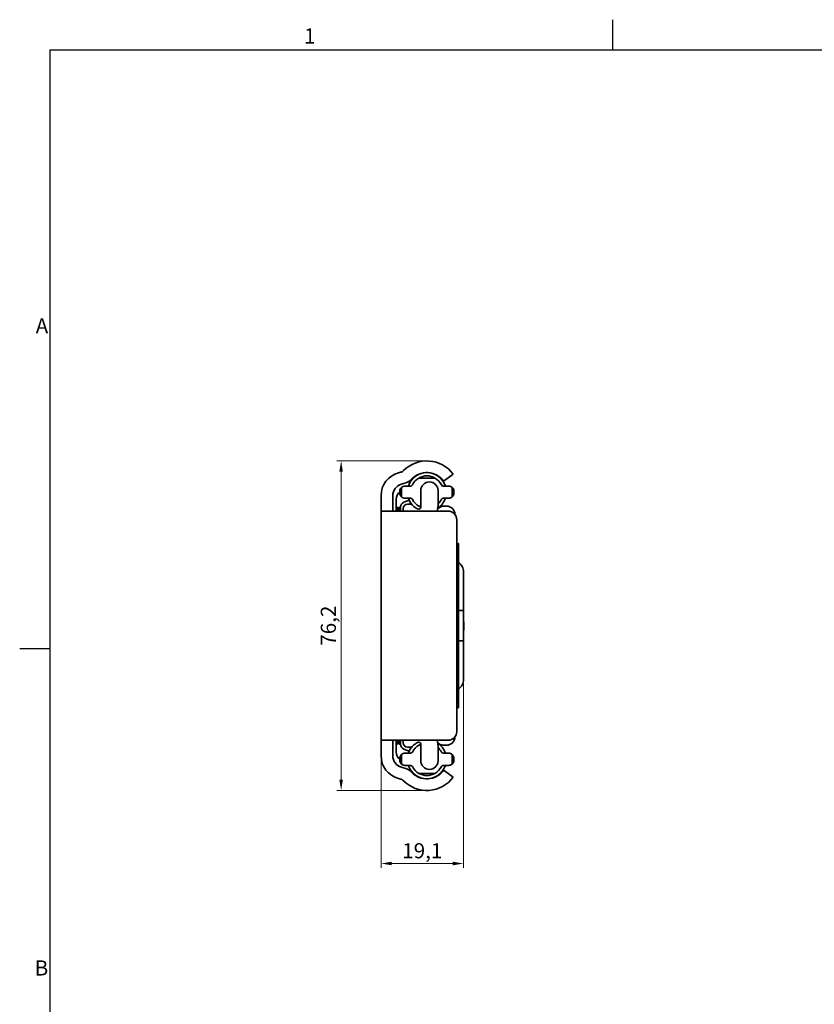
# Model space of a CAD drawing. Units: millimetres. Extents: x 0 to 841, y 0 to 594.
# Drawn here: x 3 to 187, y 363 to 591 of the extents above; entities that cross this region are included whole.
import ezdxf

# ---------------------------------------------------------------- set-up
doc = ezdxf.new("R2010")
doc.units = ezdxf.units.MM
doc.layers.get('0').update_dxf_attribs({"lineweight": 20})
for name, color, linetype, lineweight in [('Border', 7, 'Continuous', 25), ('Dimension', 7, 'Continuous', 20), ('Symbol', 7, 'Continuous', 20), ('Visible', 7, 'Continuous', 35)]:
    doc.layers.add(name, color=color, linetype=linetype, lineweight=lineweight)
doc.styles.add('Dimensions', font='arial.ttf')
doc.dimstyles.new('Dimension style', dxfattribs={"dimtxt": 3.5, "dimasz": 2.5, "dimexe": 1, "dimexo": 1, "dimgap": 0.5, "dimtad": 1, "dimdec": 3, "dimrnd": 1e-08, "dimtxsty": 'Dimensions', "dimcen": 0.09, "dimdle": 10, "dimclrd": 172, "dimclre": 172, "dimclrt": 7, "dimaunit": 1, "dimadec": 0, "dimazin": 2, "dimtfac": 0.714286, "dimtdec": 3, "dimtmove": 0, "dimatfit": 3, "dimfxl": 1, "dimtolj": 1, "dimlwd": -1, "dimlwe": -1, "dimarcsym": 0})

# ---------------------------------------------------------------- blocks, each defined once
blk = doc.blocks.new('Borders TRI')
at = {"layer": 'Border'}
for p, q in [((140.17, 584), (140.17, 591)), ((10, 584), (831, 584)), ((10, 584), (10, 10)), ((10, 445.5), (3, 445.5))]:
    blk.add_line(p, q, dxfattribs=at)
at = {"layer": 'Symbol', "color": 7, "char_height": 3.5}
for s, insert, attachment_point in [('1', (70.08, 584.4), 8), ('A', (9.6, 519.75), 6), ('B', (9.6, 371.25), 6)]:
    blk.add_mtext(s, dxfattribs=dict(at, insert=insert, attachment_point=attachment_point))
blk = doc.blocks.new('*D7')
at = {"layer": 'Defpoints', "color": 0, "transparency": 16777216}
for p in [(105.66, 438.46), (86.56, 420.79), (86.56, 395.85)]:
    blk.add_point(p, dxfattribs=at)
at = {"layer": 'Dimension', "color": 172, "true_color": 0x0000c6, "transparency": 16777216}
for p, q in [((105.66, 437.46), (105.66, 394.85)), ((86.56, 419.79), (86.56, 394.85)), ((103.16, 395.85), (89.06, 395.85))]:
    blk.add_line(p, q, dxfattribs=at)
for points in [[(89.06, 396.27), (89.06, 395.44), (86.56, 395.85)], [(103.16, 396.27), (103.16, 395.44), (105.66, 395.85)]]:
    blk.add_solid(points, dxfattribs=at)
at = {"layer": 'Dimension', "color": 7, "transparency": 16777216, "insert": (96.11, 400.56), "char_height": 3.5, "attachment_point": 2, "style": 'Dimensions'}
blk.add_mtext('\\A1;19,1', dxfattribs=at)
blk = doc.blocks.new('*D23')
at = {"layer": 'Defpoints', "color": 0, "transparency": 16777216}
for p in [(97.16, 488.96), (77.34, 412.76), (97.16, 412.76)]:
    blk.add_point(p, dxfattribs=at)
at = {"layer": 'Dimension', "color": 172, "true_color": 0x0000c6, "transparency": 16777216}
for p, q in [((96.16, 488.96), (76.34, 488.96)), ((77.34, 486.46), (77.34, 415.26)), ((96.16, 412.76), (76.34, 412.76))]:
    blk.add_line(p, q, dxfattribs=at)
for points in [[(76.92, 486.46), (77.75, 486.46), (77.34, 488.96)], [(76.92, 415.26), (77.75, 415.26), (77.34, 412.76)]]:
    blk.add_solid(points, dxfattribs=at)
at = {"layer": 'Dimension', "color": 7, "transparency": 16777216, "insert": (72.63, 450.86), "char_height": 3.5, "attachment_point": 2, "rotation": 90, "style": 'Dimensions'}
blk.add_mtext('\\A1;76,2', dxfattribs=at)

msp = doc.modelspace()

# ---------------------------------------------------------------- linework, layer by layer
at = {"layer": 'Visible'}
for p, q in [((90.6044, 486.1895), (91.098, 486.3218)), ((103.2649, 485.8897), (101.2548, 484.3958)), ((91.7968, 483.7138), (91.3032, 483.5815)), ((91.3149, 480.662), (91.3149, 482.8509)), ((92.1149, 483.1565), (93.3633, 483.1565)), ((95.2941, 485.0065), (99.0358, 485.0065)), ((100.9666, 483.1565), (102.2149, 483.1565)), ((103.0149, 482.8509), (103.0149, 480.662)), ((86.5649, 477.8565), (86.5649, 480.9252)), ((89.2649, 480.9252), (89.2649, 477.8565)), ((90.9149, 481.5565), (90.9149, 481.9565)), ((95.7649, 478.29), (95.7649, 482.1065)), ((99.7649, 482.1065), (99.7649, 479.2184)), ((103.4149, 481.9565), (103.4149, 481.5565)), ((90.0638, 480.0962), (90.0638, 478.2713)), ((90.0638, 478.2713), (90.3638, 478.2713)), ((90.0638, 477.3565), (90.0638, 478.2713)), ((90.3638, 477.3565), (90.3638, 478.2713)), ((90.7638, 477.3565), (90.7638, 478.2713)), ((90.7638, 478.2713), (91.0638, 478.2713)), ((91.0638, 477.3565), (91.0638, 478.2713)), ((91.8534, 479.3989), (93.0893, 479.8487)), ((93.3633, 480.3565), (92.1149, 480.3565)), ((92.6649, 478.9565), (93.2213, 478.9565)), ((93.2213, 478.9565), (93.2713, 478.9565)), ((95.2941, 478.5065), (95.7649, 478.5065)), ((102.2149, 480.3565), (100.9666, 480.3565)), ((101.1257, 478.5065), (101.6649, 478.5065)), ((86.5649, 477.3565), (86.5649, 477.8565)), ((86.5649, 424.3565), (86.5649, 477.3565)), ((86.5649, 477.3565), (91.0649, 477.3565)), ((89.2649, 477.8565), (89.2649, 477.3565)), ((102.0649, 477.3565), (91.0649, 477.3565)), ((91.6649, 477.3565), (91.6649, 477.9565)), ((104.0649, 426.3565), (104.0649, 475.3565)), ((104.4649, 469.8565), (104.0649, 469.8565)), ((104.4649, 469.8565), (104.4649, 469.1627)), ((104.4649, 432.5502), (104.4649, 469.1627)), ((105.6649, 454.3565), (105.6649, 463.2565)), ((104.4649, 454.3565), (105.6649, 454.3565)), ((105.6649, 454.3565), (105.6649, 447.3565)), ((105.7496, 451.3565), (105.7496, 450.3565)), ((105.6649, 447.3565), (104.4649, 447.3565)), ((105.6649, 438.4565), (105.6649, 447.3565)), ((104.4649, 431.8565), (104.0649, 431.8565)), ((104.4649, 431.8565), (104.4649, 432.5502)), ((86.5649, 423.8565), (86.5649, 424.3565)), ((91.0649, 424.3565), (86.5649, 424.3565)), ((86.5649, 420.7878), (86.5649, 423.8565)), ((89.2649, 424.3565), (89.2649, 423.8565)), ((89.2649, 423.8565), (89.2649, 420.7878)), ((90.0638, 424.3565), (90.0638, 423.4417)), ((90.3638, 424.3565), (90.3638, 423.4417)), ((90.7638, 424.3565), (90.7638, 423.4417)), ((91.0638, 424.3565), (91.0638, 423.4417)), ((91.0649, 424.3565), (102.0649, 424.3565)), ((91.6649, 424.3565), (91.6649, 423.7565)), ((90.0638, 423.4417), (90.3638, 423.4417)), ((90.0638, 421.6168), (90.0638, 423.4417)), ((90.7638, 423.4417), (91.0638, 423.4417)), ((91.8534, 422.3141), (93.0893, 421.8642)), ((92.1149, 421.3565), (93.3633, 421.3565)), ((92.6649, 422.7565), (93.2213, 422.7565)), ((93.2713, 422.7565), (93.2213, 422.7565)), ((95.7649, 423.2065), (95.2941, 423.2065)), ((95.7649, 423.423), (95.7649, 419.6065)), ((99.7649, 419.6065), (99.7649, 422.4946)), ((100.9666, 421.3565), (102.2149, 421.3565)), ((101.6649, 423.2065), (101.1257, 423.2065)), ((90.9149, 419.7565), (90.9149, 420.1565)), ((91.3149, 418.862), (91.3149, 421.0509)), ((103.0149, 421.0509), (103.0149, 418.862)), ((103.4149, 420.1565), (103.4149, 419.7565)), ((91.3032, 418.1315), (91.7968, 417.9992)), ((93.3633, 418.5565), (92.1149, 418.5565)), ((99.0358, 416.7065), (95.2941, 416.7065)), ((102.2149, 418.5565), (100.9666, 418.5565)), ((101.2548, 417.3171), (103.2649, 415.8233)), ((91.098, 415.3912), (90.6044, 415.5235))]:
    msp.add_line(p, q, dxfattribs=at)
for centre, radius, start, end in [((97.1649, 481.3565), 7.6, 36.61786, 135.182314), ((92.0149, 480.9252), 5.45, 105, 180), ((90.7098, 487.7706), 1.5, 285, 315.182314), ((97.1649, 481.7565), 4.5, 18.126204, 161.873796), ((97.1649, 481.3565), 4.9, 38.859319, 135.182314), ((94.8649, 484.5061), 1, 103.117576, 126.138815), ((97.1649, 481.7565), 3.75, 60.073565, 119.926435), ((95.5649, 485.6692), 3, 7.111368, 7.479329), ((92.0149, 480.9252), 2.75, 105, 180), ((92.1149, 481.9565), 1.2, 131.810315, 180), ((92.1149, 481.9565), 1.2, 90, 131.810315), ((90.7098, 487.7706), 4.2, 285, 315.182314), ((93.3633, 483.6565), 0.5, 270, 333.444863), ((97.1649, 481.7565), 3.75, 119.926435, 153.444863), ((97.7649, 482.1065), 2, 0, 180), ((97.1649, 481.7565), 3.75, 26.555137, 60.073565), ((100.9666, 483.6565), 0.5, 206.555137, 270), ((101.1358, 484.5559), 0.1994, 218.859319, 306.61786), ((102.2149, 481.9565), 1.2, 48.189685, 90), ((102.2149, 481.9565), 1.2, 0, 48.189685), ((92.0638, 480.0962), 2, 125.059891, 180), ((92.1149, 481.5565), 1.2, 180, 228.189685), ((92.1149, 481.5565), 1.2, 228.189685, 270), ((102.2149, 481.5565), 1.2, 270, 311.810315), ((102.2149, 481.5565), 1.2, 311.810315, 0), ((92.2638, 478.2713), 1.2, 110, 180), ((92.6649, 477.9565), 1, 90, 180), ((97.1649, 481.7565), 4.5, 198.126204, 221.4518), ((93.2213, 477.9565), 1, 45.386812, 90), ((93.2713, 477.9565), 1, 62.26946, 90), ((93.3633, 479.8565), 0.5, 26.555137, 90), ((97.1649, 481.7565), 3.75, 206.555137, 240.073565), ((97.3649, 482.1565), 4.9, 225.386812, 241.492569), ((95.2649, 478.29), 0.5, 241.492569, 0), ((97.1649, 481.7565), 3.75, 240.073565, 248.076176), ((90.2649, 479.2184), 9.5, 348.697345, 0), ((97.1649, 481.7565), 4.5, 304.142482, 341.873796), ((97.1649, 481.7565), 3.75, 313.863949, 333.444863), ((101.1257, 476.5065), 2, 90, 125.031101), ((100.9666, 479.8565), 0.5, 90, 153.444863), ((101.6649, 476.5065), 2, 1.457245, 90), ((97.1649, 482.1565), 4.9, 300.88304, 305.031101), ((102.0649, 475.3565), 2, 0, 90), ((102.9649, 463.2565), 2.7, 0, 56.251011), ((102.9649, 438.4565), 2.7, 303.748989, 0), ((102.0649, 426.3565), 2, 270, 0), ((92.6649, 423.7565), 1, 180, 270), ((97.3649, 419.5565), 4.9, 118.507431, 134.613188), ((95.2649, 423.423), 0.5, 0, 118.507431), ((90.2649, 422.4946), 9.5, 0, 11.302655), ((97.1649, 419.5565), 4.9, 54.968899, 59.11696), ((97.1649, 419.9565), 4.5, 18.126204, 55.857518), ((101.1257, 425.2065), 2, 234.968899, 270), ((101.6649, 425.2065), 2, 270, 358.542755), ((92.0638, 421.6168), 2, 180, 234.940109), ((92.2638, 423.4417), 1.2, 180, 250), ((92.1149, 420.1565), 1.2, 90, 131.810315), ((97.1649, 419.9565), 4.5, 138.5482, 161.873796), ((93.2213, 423.7565), 1, 270, 314.613188), ((93.2713, 423.7565), 1, 270, 297.73054), ((93.3633, 421.8565), 0.5, 270, 333.444863), ((97.1649, 419.9565), 3.75, 119.926435, 153.444863), ((97.1649, 419.9565), 3.75, 111.923824, 119.926435), ((97.1649, 419.9565), 3.75, 26.555137, 46.136051), ((100.9666, 421.8565), 0.5, 206.555137, 270), ((102.2149, 420.1565), 1.2, 48.189685, 90), ((92.0149, 420.7878), 5.45, 180, 255), ((92.0149, 420.7878), 2.75, 180, 255), ((92.1149, 420.1565), 1.2, 131.810315, 180), ((92.1149, 419.7565), 1.2, 180, 228.189685), ((97.7649, 419.6065), 2, 180, 0), ((102.2149, 420.1565), 1.2, 0, 48.189685), ((102.2149, 419.7565), 1.2, 311.810315, 0), ((92.1149, 419.7565), 1.2, 228.189685, 270), ((90.7098, 413.9423), 4.2, 44.817686, 75), ((97.1649, 419.9565), 4.5, 198.126204, 341.873796), ((93.3633, 418.0565), 0.5, 26.555137, 90), ((97.1649, 420.3565), 4.9, 224.817686, 321.140681), ((97.1649, 419.9565), 3.75, 206.555137, 240.073565), ((97.1649, 419.9565), 3.75, 240.073565, 299.926435), ((97.1649, 419.9565), 3.75, 299.926435, 333.444863), ((100.9666, 418.0565), 0.5, 90, 153.444863), ((101.1358, 417.157), 0.1994, 53.38214, 141.140681), ((102.2149, 419.7565), 1.2, 270, 311.810315), ((90.7098, 413.9423), 1.5, 44.817686, 75), ((97.1649, 420.3565), 7.6, 224.817686, 323.38214), ((94.8649, 417.2069), 1, 233.861185, 256.882424), ((95.5649, 416.0437), 3, 352.520671, 352.888632)]:
    msp.add_arc(centre, radius, start, end, dxfattribs=at)
for centre, start_param, end_param in [((105.3983, 451.3565), 4.71238898, 5.42161831), ((105.3983, 450.3565), 4.00315965, 4.71238898)]:
    msp.add_ellipse(centre, major_axis=(0, 1), ratio=0.35132828, start_param=start_param, end_param=end_param, dxfattribs=at)

# ---------------------------------------------------------------- block references
msp.add_blockref('Borders TRI', (0, 0))

# ---------------------------------------------------------------- dimensions: what is measured, and where the dimension line sits
at = {"layer": 'Dimension', "color": 172, "true_color": 0x0000c6}
for base, p1, p2, angle, picture, middle in [((77.3357, 412.7565), (97.1649, 488.9565), (97.1649, 412.7565), 90, '*D23', (77.3357, 450.8565)), ((86.5649, 395.8523), (105.6649, 438.4565), (86.5649, 420.7878), 180, '*D7', (96.1149, 395.8523))]:
    dim = msp.add_linear_dim(base=base, p1=p1, p2=p2, angle=angle, dimstyle='Dimension style', override={"dimgap": 0.5, "dimdec": 3, "dimtol": 0, "dimlim": 0, "dimtp": 0, "dimtm": 0, "dimtdec": 3, "dimtofl": 0, "dimatfit": 1}, dxfattribs=at)
    dim.commit()
    dim.dimension.update_dxf_attribs({"geometry": picture, "text_midpoint": middle, "dimtype": 160})

doc.saveas('drawing.dxf')
